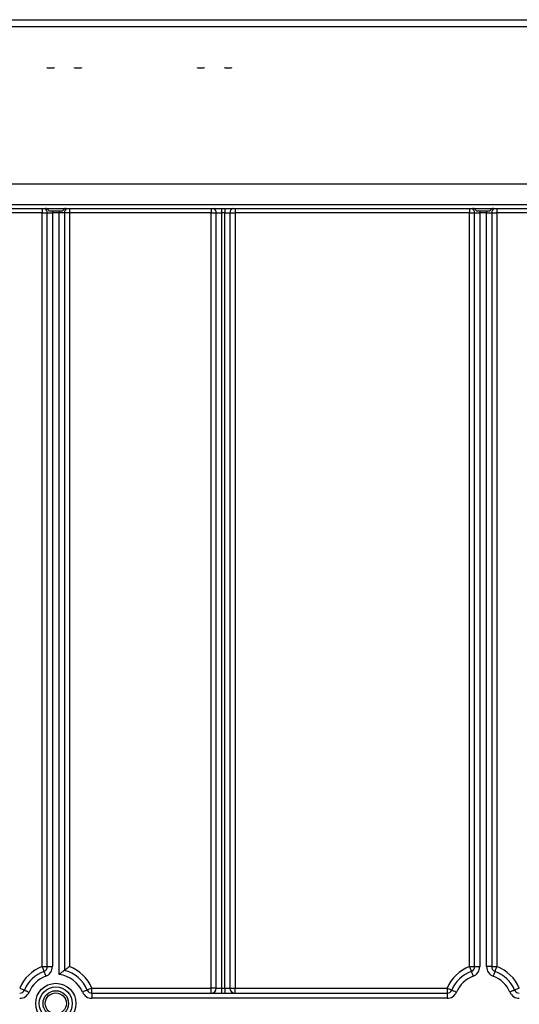
# Model space of a CAD drawing. Units: millimetres. Extents: x -647 to 6636, y -324 to 3696.
# Drawn here: x 672 to 818, y 2256 to 2544 of the extents above; entities that cross this region are included whole.
import ezdxf

# ---------------------------------------------------------------- set-up
doc = ezdxf.new("R2010")
doc.units = ezdxf.units.MM
doc.header["$LTSCALE"] = 10
doc.layers.add('FORMAT', color=7, linetype='Continuous')
doc.styles.add('SLDTEXTSTYLE1', font='TXT', dxfattribs={"width": 0.7})
doc.dimstyles.new('SLDDIMSTYLE0', dxfattribs={"dimtxt": 33.930745, "dimasz": 50, "dimexe": 0, "dimexo": 0.0625, "dimgap": 8.482686, "dimtad": 2, "dimdec": 4, "dimlfac": 0.5, "dimrnd": 1e-09, "dimzin": 12, "dimdsep": 46, "dimtxsty": 'SLDTEXTSTYLE1', "dimsah": 1, "dimcen": 0.09, "dimadec": 0, "dimazin": 3, "dimtfac": 1, "dimtdec": 4, "dimtofl": 0, "dimtmove": 0, "dimatfit": 3, "dimfxl": 0, "dimfrac": 2, "dimtolj": 1, "dimtzin": 12, "dimarcsym": 0})

# ---------------------------------------------------------------- blocks, each defined once
blk = doc.blocks.new('_D_1')
at = {"layer": 'FORMAT'}
for p, q in [((537.08, 2522.04), (537.08, 2594.06)), ((1537.08, 2530.04), (1537.08, 2594.06)), ((537.08, 2584.06), (1537.08, 2584.06))]:
    blk.add_line(p, q, dxfattribs=at)
for points in [[(537.08, 2584.06), (587.08, 2579.66), (587.08, 2588.46)], [(1537.08, 2584.06), (1487.08, 2588.46), (1487.08, 2579.66)]]:
    blk.add_solid(points, dxfattribs=at)
at = {"layer": 'FORMAT', "attachment_point": 1, "style": 'SLDTEXTSTYLE1'}
for s, insert, char_height in [('%%p', (1030.17, 2627.8), 33.931), ('500', (967.44, 2627.8), 33.931), ('2', (1061.24, 2627.8), 33.93)]:
    blk.add_mtext(s, dxfattribs=dict(at, insert=insert, char_height=char_height))
blk = doc.blocks.new('_D_2')
at = {"layer": 'FORMAT'}
for p, q in [((517.08, 2490.04), (517.08, 2654.04)), ((1557.08, 2490.04), (1557.08, 2654.04)), ((517.08, 2644.04), (1557.08, 2644.04))]:
    blk.add_line(p, q, dxfattribs=at)
for points in [[(517.08, 2644.04), (567.08, 2639.64), (567.08, 2648.44)], [(1557.08, 2644.04), (1507.08, 2648.44), (1507.08, 2639.64)]]:
    blk.add_solid(points, dxfattribs=at)
at = {"layer": 'FORMAT', "insert": (1005.72, 2687.78), "char_height": 33.931, "attachment_point": 1, "style": 'SLDTEXTSTYLE1'}
blk.add_mtext('520', dxfattribs=at)

msp = doc.modelspace()

# ---------------------------------------------------------------- linework, layer by layer
at = {"color": 7, "linetype": 'Continuous', "lineweight": 25}
for p, q in [((537.58335, 2544.0367), (1536.58336, 2544.0367)), ((1536.58336, 2542.0366), (537.58335, 2542.0366)), ((680.08336, 2530.03664), (680.08336, 2530.11663)), ((680.08336, 2530.03664), (682.08336, 2530.03664)), ((682.08336, 2530.11663), (682.08336, 2530.03664)), ((688.08335, 2530.03664), (688.08335, 2530.11663)), ((688.08335, 2530.03664), (690.08335, 2530.03664)), ((690.08335, 2530.11663), (690.08335, 2530.03664)), ((724.08336, 2530.03664), (724.08336, 2530.11663)), ((724.08336, 2530.03664), (726.08336, 2530.03664)), ((726.08336, 2530.11663), (726.08336, 2530.03664)), ((732.08335, 2530.03664), (732.08335, 2530.11663)), ((732.08335, 2530.03664), (734.08335, 2530.03664)), ((734.08335, 2530.11663), (734.08335, 2530.03664)), ((537.58335, 2496.0366), (1536.58336, 2496.0366)), ((537.58335, 2490.03668), (1536.58336, 2490.03668)), ((537.58335, 2488.8366), (1536.58336, 2488.8366)), ((678.58335, 2487.53662), (585.58335, 2487.53662)), ((678.58335, 2487.53662), (680.08336, 2487.53662)), ((678.58335, 2266.81859), (678.58335, 2487.53662)), ((680.08336, 2487.53662), (681.58334, 2487.53662)), ((680.08336, 2266.81859), (680.08336, 2487.53662)), ((681.58334, 2488.0367), (680.6752, 2488.0367)), ((681.58334, 2488.0367), (681.58334, 2487.53662)), ((683.58334, 2488.0367), (681.58334, 2488.0367)), ((683.58334, 2487.53662), (681.58334, 2487.53662)), ((681.58334, 2487.53662), (681.58334, 2266.81859)), ((683.58334, 2488.0367), (683.58334, 2487.53662)), ((684.49148, 2488.0367), (683.58334, 2488.0367)), ((685.08335, 2487.53662), (683.58334, 2487.53662)), ((683.58334, 2264.47762), (683.58334, 2487.53662)), ((685.08335, 2487.53662), (685.08335, 2265.71912)), ((686.58336, 2487.53662), (685.08335, 2487.53662)), ((686.58336, 2487.53662), (686.58336, 2266.81859)), ((728.08337, 2487.53662), (686.58336, 2487.53662)), ((728.08337, 2487.53662), (729.58335, 2487.53662)), ((728.08337, 2260.53662), (728.08337, 2487.53662)), ((729.58335, 2487.53662), (731.08336, 2487.53662)), ((729.58335, 2260.53662), (729.58335, 2487.53662)), ((732.08335, 2487.53662), (731.08336, 2487.53662)), ((731.08336, 2487.53662), (731.08336, 2260.53662)), ((732.08335, 2487.53662), (733.58336, 2487.53662)), ((732.08335, 2260.53662), (732.08335, 2487.53662)), ((733.58336, 2487.53662), (733.58336, 2260.53662)), ((733.58336, 2487.53662), (735.08337, 2487.53662)), ((803.78335, 2487.53662), (735.08337, 2487.53662)), ((735.08337, 2487.53662), (735.08337, 2260.53662)), ((803.78335, 2487.53662), (805.28335, 2487.53662)), ((803.78335, 2266.81859), (803.78335, 2487.53662)), ((805.28335, 2487.53662), (806.78336, 2487.53662)), ((805.28335, 2266.81859), (805.28335, 2487.53662)), ((806.78336, 2488.0367), (805.87521, 2488.0367)), ((806.78336, 2488.0367), (806.78336, 2487.53662)), ((808.78335, 2488.0367), (806.78336, 2488.0367)), ((808.78335, 2487.53662), (806.78336, 2487.53662)), ((806.78336, 2487.53662), (806.78336, 2266.81859)), ((808.78335, 2488.0367), (808.78335, 2487.53662)), ((809.6915, 2488.0367), (808.78335, 2488.0367)), ((808.78335, 2487.53662), (810.28336, 2487.53662)), ((808.78335, 2266.81859), (808.78335, 2487.53662)), ((810.28336, 2487.53662), (810.28336, 2266.81859)), ((810.28336, 2487.53662), (811.78335, 2487.53662)), ((943.08336, 2487.53662), (811.78335, 2487.53662)), ((811.78335, 2487.53662), (811.78335, 2266.81859)), ((678.58335, 2266.81859), (680.08336, 2266.81859)), ((680.08336, 2266.81859), (681.58334, 2266.81859)), ((803.78335, 2266.81859), (805.28335, 2266.81859)), ((805.28335, 2266.81859), (806.78336, 2266.81859)), ((810.28336, 2266.81859), (808.78335, 2266.81859)), ((810.28336, 2266.81859), (811.78335, 2266.81859)), ((693.16637, 2259.03667), (693.16637, 2260.53662)), ((693.16637, 2260.53662), (728.08337, 2260.53662)), ((728.08337, 2259.03667), (728.08337, 2260.53662)), ((729.58335, 2260.53662), (728.08337, 2260.53662)), ((729.58335, 2260.53662), (731.08336, 2260.53662)), ((731.08336, 2260.53662), (731.08336, 2259.03667)), ((731.08336, 2260.53662), (732.08335, 2260.53662)), ((732.08335, 2260.53662), (733.58336, 2260.53662)), ((732.08335, 2260.53662), (732.08335, 2259.03667)), ((733.58336, 2260.53662), (735.08337, 2260.53662)), ((735.08337, 2260.53662), (797.20035, 2260.53662)), ((735.08337, 2259.03667), (735.08337, 2260.53662)), ((797.20035, 2260.53662), (797.20035, 2259.03667)), ((693.16637, 2259.03667), (797.20035, 2259.03667)), ((693.16637, 2259.03667), (693.16637, 2257.53666)), ((797.20035, 2259.03667), (797.20035, 2257.53666)), ((797.20035, 2257.53666), (693.16637, 2257.53666))]:
    msp.add_line(p, q, dxfattribs=at)
at = {"color": 8, "linetype": 'Continuous', "lineweight": 25}
for p, q in [((678.58335, 2488.8366), (678.58335, 2487.53662)), ((686.58336, 2488.8366), (686.58336, 2487.53662)), ((728.08337, 2488.8366), (728.08337, 2487.53662)), ((731.08336, 2488.8366), (731.08336, 2487.53662)), ((732.08335, 2488.8366), (732.08335, 2487.53662)), ((735.08337, 2488.8366), (735.08337, 2487.53662)), ((803.78335, 2488.8366), (803.78335, 2487.53662)), ((811.78335, 2488.8366), (811.78335, 2487.53662))]:
    msp.add_line(p, q, dxfattribs=at)
at = {"color": 7, "linetype": 'Continuous', "lineweight": 25, "flags": 128}
for points in [[(678.58335, 2266.81859), (678.68515, 2266.54423), (678.78302, 2266.28042), (678.87321, 2266.03723), (678.95227, 2265.82415), (679.01715, 2265.64927), (679.06537, 2265.51927), (679.09505, 2265.43928), (679.1051, 2265.41222)], [(803.78335, 2266.81859), (803.88514, 2266.54423), (803.98301, 2266.28042), (804.07321, 2266.03723), (804.15228, 2265.82415), (804.21717, 2265.64927), (804.26537, 2265.51927), (804.29507, 2265.43928), (804.30509, 2265.41222)], [(811.26162, 2265.41222), (811.27163, 2265.43928), (811.30133, 2265.51927), (811.34954, 2265.64927), (811.41443, 2265.82415), (811.4935, 2266.03723), (811.58369, 2266.28042), (811.68156, 2266.54423), (811.78335, 2266.81859)], [(679.1051, 2265.41222), (679.11511, 2265.38522), (679.14479, 2265.30517), (679.19301, 2265.17523), (679.25789, 2265.00035), (679.33696, 2264.78721), (679.42717, 2264.54408), (679.52504, 2264.28027), (679.62682, 2264.00591)], [(804.30509, 2265.41222), (804.31512, 2265.38522), (804.34481, 2265.30517), (804.39302, 2265.17523), (804.45791, 2265.00035), (804.53696, 2264.78721), (804.62718, 2264.54408), (804.72505, 2264.28027), (804.82684, 2264.00591)], [(811.26162, 2265.41222), (811.25159, 2265.38522), (811.22189, 2265.30517), (811.17369, 2265.17523), (811.10879, 2265.00035), (811.02974, 2264.78721), (810.93953, 2264.54408), (810.84166, 2264.28027), (810.73987, 2264.00591)], [(672.00034, 2260.53662), (672.26964, 2260.42212), (672.52859, 2260.31203), (672.76725, 2260.21052), (672.97643, 2260.12159), (673.14809, 2260.04864), (673.27567, 2259.9944), (673.3542, 2259.96096), (673.38073, 2259.94969)], [(693.16637, 2260.53662), (692.89705, 2260.42212), (692.63809, 2260.31203), (692.39947, 2260.21052), (692.19028, 2260.12159), (692.01859, 2260.04864), (691.89104, 2259.9944), (691.81248, 2259.96096), (691.78596, 2259.94969)], [(797.20035, 2260.53662), (797.46966, 2260.42212), (797.72859, 2260.31203), (797.96725, 2260.21052), (798.17643, 2260.12159), (798.34809, 2260.04864), (798.47566, 2259.9944), (798.55422, 2259.96096), (798.58075, 2259.94969)], [(818.36636, 2260.53662), (818.09705, 2260.42212), (817.8381, 2260.31203), (817.59946, 2260.21052), (817.39027, 2260.12159), (817.2186, 2260.04864), (817.09104, 2259.9944), (817.01248, 2259.96096), (816.98596, 2259.94969)], [(673.38073, 2259.94969), (673.40725, 2259.93843), (673.48581, 2259.90499), (673.61336, 2259.85075), (673.78506, 2259.77779), (673.99424, 2259.6888), (674.23287, 2259.58736), (674.49182, 2259.47727), (674.76114, 2259.36271)], [(691.78596, 2259.94969), (691.75943, 2259.93843), (691.6809, 2259.90499), (691.55332, 2259.85075), (691.38166, 2259.77779), (691.17248, 2259.6888), (690.93382, 2259.58736), (690.67487, 2259.47727), (690.40557, 2259.36271)], [(798.58075, 2259.94969), (798.60727, 2259.93843), (798.68581, 2259.90499), (798.81338, 2259.85075), (798.98504, 2259.77779), (799.19423, 2259.6888), (799.43288, 2259.58736), (799.69184, 2259.47727), (799.96113, 2259.36271)], [(816.98596, 2259.94969), (816.95944, 2259.93843), (816.88089, 2259.90499), (816.75332, 2259.85075), (816.58166, 2259.77779), (816.37248, 2259.6888), (816.13382, 2259.58736), (815.87487, 2259.47727), (815.60558, 2259.36271)]]:
    msp.add_lwpolyline(points, dxfattribs=at)
at = {"color": 7, "linetype": 'Continuous', "lineweight": 25}
for radius in [5.89997, 4.83931, 3.73832, 3.09782]:
    msp.add_circle((682.58335, 2256.03665), radius, dxfattribs=at)
for centre, radius, start, end in [((678.58335, 2487.53665), 1.5, 0, 60.0735651), ((686.58335, 2487.53665), 1.5, 119.9264349, 180), ((728.08335, 2487.53665), 1.5, 0, 60.0735651), ((735.08335, 2487.53665), 1.5, 119.9264349, 180), ((803.78335, 2487.53665), 1.5, 0, 60.0735651), ((811.78335, 2487.53665), 1.5, 119.9264349, 180), ((682.58335, 2256.03665), 11.5, 110.3544064, 156.9643159), ((678.58335, 2266.81858), 1.5, 290.3544064, 0), ((678.58335, 2266.81858), 3, 290.3544064, 0), ((682.58335, 2256.03665), 11.5, 23.0356841, 69.6455936), ((807.78335, 2256.03665), 11.5, 110.3544064, 156.9643159), ((803.78335, 2266.81858), 1.5, 290.3544064, 0), ((803.78335, 2266.81858), 3, 290.3544064, 0), ((811.78335, 2266.81858), 3, 180, 249.6455936), ((811.78335, 2266.81858), 1.5, 180, 249.6455936), ((807.78335, 2256.03665), 11.5, 23.0356841, 69.6455936), ((682.58335, 2256.03665), 10, 110.3544064, 156.9643159), ((682.58335, 2256.03665), 8.5, 110.3544064, 156.9643159), ((682.58335, 2256.03665), 8.5, 23.0356841, 83.243673), ((682.58335, 2256.03665), 10, 23.0356841, 75.5224878), ((807.78335, 2256.03665), 10, 110.3544064, 156.9643159), ((807.78335, 2256.03665), 8.5, 110.3544064, 156.9643159), ((807.78335, 2256.03665), 8.5, 23.0356841, 69.6455936), ((807.78335, 2256.03665), 10, 23.0356841, 69.6455936), ((728.08335, 2260.53665), 1.5, 270, 0), ((735.08335, 2260.53665), 1.5, 180, 270), ((672.00035, 2260.53665), 1.5, 270, 336.9643159), ((672.00035, 2260.53665), 3, 270, 336.9643159), ((693.16636, 2260.53665), 3, 203.0356841, 270), ((693.16636, 2260.53665), 1.5, 203.0356841, 270), ((797.20035, 2260.53665), 1.5, 270, 336.9643159), ((797.20035, 2260.53665), 3, 270, 336.9643159), ((818.36636, 2260.53665), 3, 203.0356841, 270), ((818.36636, 2260.53665), 1.5, 203.0356841, 270)]:
    msp.add_arc(centre, radius, start, end, dxfattribs=at)
for points, knots in [([(680.6752, 2488.0367), (680.61018, 2488.12596), (680.39326, 2488.42372), (680.05125, 2488.72784), (679.74213, 2488.8189), (679.68207, 2488.8366)], [0, 0, 0, 0, 0.256476635, 0.855551173, 1, 1, 1, 1]), ([(685.46509, 2488.8366), (685.41124, 2488.81818), (685.12867, 2488.72153), (684.78679, 2488.43566), (684.56751, 2488.13942), (684.49148, 2488.0367)], [0, 0, 0, 0, 0.133312689, 0.699503123, 1, 1, 1, 1]), ([(805.87521, 2488.0367), (805.81017, 2488.12596), (805.59325, 2488.4237), (805.25126, 2488.72785), (804.94213, 2488.8189), (804.88206, 2488.8366)], [0, 0, 0, 0, 0.256480868, 0.855530875, 1, 1, 1, 1]), ([(810.6651, 2488.8366), (810.61124, 2488.81818), (810.32868, 2488.72153), (809.98679, 2488.43567), (809.76752, 2488.13942), (809.6915, 2488.0367)], [0, 0, 0, 0, 0.133313648, 0.699508156, 1, 1, 1, 1]), ([(686.58336, 2266.81859), (686.58027, 2266.81643), (686.55416, 2266.79818), (686.34685, 2266.6539), (685.99385, 2266.40217), (685.58702, 2266.10277), (685.3048, 2265.88967), (685.12008, 2265.7476), (685.09561, 2265.72863), (685.08335, 2265.71912)], [0, 0, 0, 0, 0.004308108, 0.036291436, 0.287877928, 0.498837156, 0.67433316, 0.836891691, 1, 1, 1, 1]), ([(685.08335, 2265.71912), (685.0713, 2265.7098), (685.04722, 2265.69119), (684.86584, 2265.54964), (684.56832, 2265.31303), (684.1272, 2264.95165), (683.77024, 2264.64287), (683.58609, 2264.48004), (683.58334, 2264.47762)], [0, 0, 0, 0, 0.157013684, 0.31355502, 0.48095778, 0.728202703, 0.995953645, 1, 1, 1, 1])]:
    msp.add_open_spline(points, degree=3, knots=knots, dxfattribs=at)

# ---------------------------------------------------------------- dimensions: what is measured, and where the dimension line sits
at = {"layer": 'FORMAT'}
dim = msp.add_linear_dim(base=(1557.08335, 2644.03665), p1=(517.08335, 2490.03665), p2=(1557.08335, 2490.03665), dimstyle='SLDDIMSTYLE0', dxfattribs=at)
dim.commit()
dim.dimension.update_dxf_attribs({"geometry": '_D_2', "text_midpoint": (1037.08335, 2644.03665), "dimtype": 160})
dim = msp.add_linear_dim(base=(1537.08335, 2584.06421), p1=(537.08335, 2522.03665), p2=(1537.08335, 2530.03665), angle=0, text='<>%%p2', dimstyle='SLDDIMSTYLE0', dxfattribs=at)
dim.commit()
dim.dimension.update_dxf_attribs({"geometry": '_D_1', "text_midpoint": (1025.20328, 2584.06421), "dimtype": 160})

doc.saveas('drawing.dxf')
